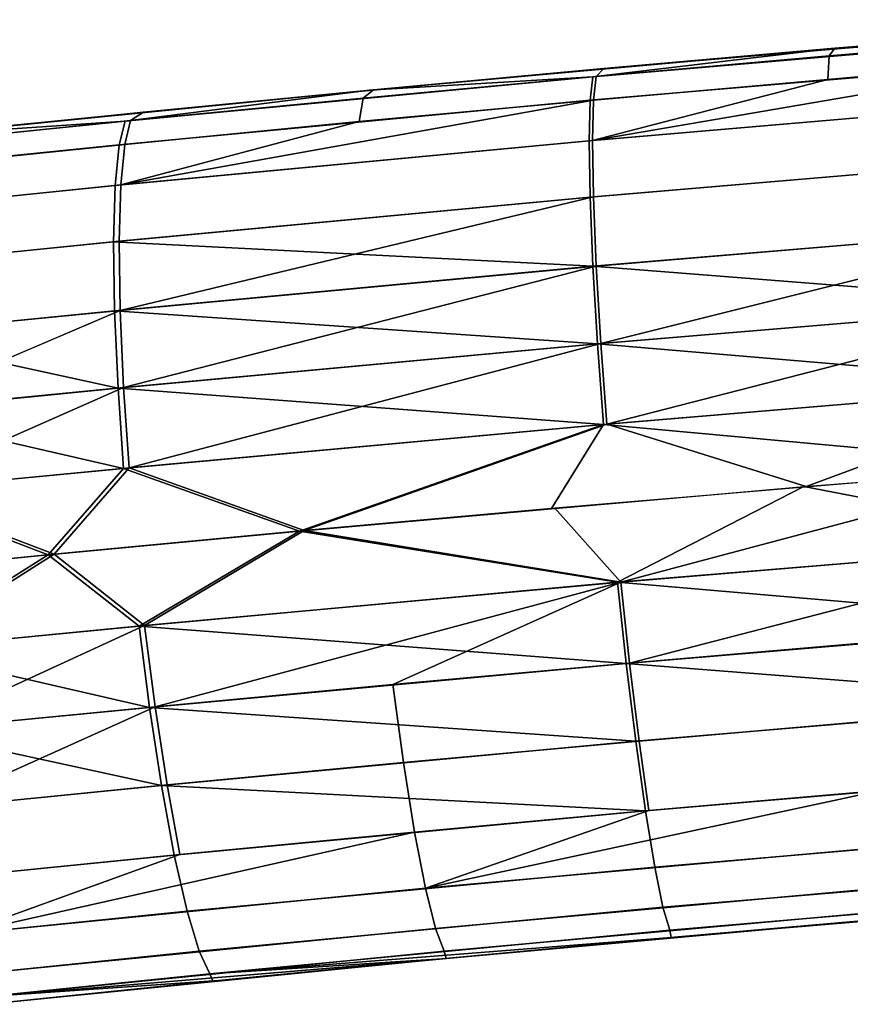
# Model space of a CAD drawing. Extents: x -0.297 to 0.297, y -0.016 to 0.14.
# Drawn here: x -0.137 to -0.127, y -0.012 to -0.001 of the extents above; entities that cross this region are included whole.
import ezdxf

# ---------------------------------------------------------------- set-up
doc = ezdxf.new("R2010")
doc.units = 0
doc.layers.add('L5_RUECKENLEHNE_MIT_FR_SUNG', color=7, linetype='CONTINUOUS')

msp = doc.modelspace()

# ---------------------------------------------------------------- linework, layer by layer
at = {"layer": 'L5_RUECKENLEHNE_MIT_FR_SUNG', "color": 8}
for points, invisible_edges in [([(-0.123649, -0.000858, 0.22069), (-0.124995, -0.000966, -0.099221), (-0.130317, -0.001422, -0.099006), (-0.123649, -0.000858, 0.22069)], 8), ([(-0.123649, -0.000858, 0.22069), (-0.130317, -0.001422, -0.099006), (-0.127629, -0.001186, 0.22058), (-0.123649, -0.000858, 0.22069)], 8), ([(-0.127658, -0.001188, -0.099136), (-0.123662, -0.000859, -0.099247), (-0.125033, -0.001052, -0.100121), (-0.127658, -0.001188, -0.099136)], 8), ([(-0.127692, -0.001274, 0.221473), (-0.124977, -0.000964, 0.220663), (-0.127629, -0.001186, 0.22058), (-0.127692, -0.001274, 0.221473)], 9), ([(-0.124977, -0.000964, 0.220663), (-0.127692, -0.001274, 0.221473), (-0.125015, -0.001051, 0.221564), (-0.124977, -0.000964, 0.220663)], 9), ([(-0.130435, -0.001783, -0.10082), (-0.125033, -0.001052, -0.100121), (-0.125035, -0.00132, -0.10105), (-0.130435, -0.001783, -0.10082)], 9), ([(-0.125033, -0.001052, -0.100121), (-0.130435, -0.001783, -0.10082), (-0.130404, -0.001513, -0.099894), (-0.125033, -0.001052, -0.100121)], 9), ([(-0.127658, -0.001188, -0.099136), (-0.125033, -0.001052, -0.100121), (-0.130404, -0.001513, -0.099894), (-0.127658, -0.001188, -0.099136)], 8), ([(-0.127708, -0.001543, 0.222401), (-0.125015, -0.001051, 0.221564), (-0.127692, -0.001274, 0.221473), (-0.127708, -0.001543, 0.222401)], 9), ([(-0.125015, -0.001051, 0.221564), (-0.127708, -0.001543, 0.222401), (-0.125017, -0.001319, 0.222493), (-0.125015, -0.001051, 0.221564)], 9), ([(-0.132971, -0.001668, -0.098821), (-0.127658, -0.001188, -0.099136), (-0.130404, -0.001513, -0.099894), (-0.132971, -0.001668, -0.098821)], 8), ([(-0.127629, -0.001186, 0.22058), (-0.130317, -0.001422, -0.099006), (-0.13292, -0.001663, 0.220267), (-0.127629, -0.001186, 0.22058)], 8), ([(-0.130366, -0.00151, 0.221338), (-0.127629, -0.001186, 0.22058), (-0.130277, -0.001418, 0.22045), (-0.130366, -0.00151, 0.221338)], 9), ([(-0.127629, -0.001186, 0.22058), (-0.130366, -0.00151, 0.221338), (-0.127692, -0.001274, 0.221473), (-0.127629, -0.001186, 0.22058)], 9), ([(-0.130446, -0.002247, -0.101711), (-0.125035, -0.00132, -0.10105), (-0.125021, -0.001783, -0.101945), (-0.130446, -0.002247, -0.101711)], 9), ([(-0.125035, -0.00132, -0.10105), (-0.130446, -0.002247, -0.101711), (-0.130435, -0.001783, -0.10082), (-0.125035, -0.00132, -0.10105)], 9), ([(-0.125003, -0.001782, 0.223387), (-0.125017, -0.001319, 0.222493), (-0.130408, -0.002243, 0.223156), (-0.125003, -0.001782, 0.223387)], 8), ([(-0.130408, -0.002243, 0.223156), (-0.125017, -0.001319, 0.222493), (-0.127708, -0.001543, 0.222401), (-0.130408, -0.002243, 0.223156)], 8), ([(-0.130397, -0.00178, 0.222264), (-0.127692, -0.001274, 0.221473), (-0.130366, -0.00151, 0.221338), (-0.130397, -0.00178, 0.222264)], 9), ([(-0.127692, -0.001274, 0.221473), (-0.130397, -0.00178, 0.222264), (-0.127708, -0.001543, 0.222401), (-0.127692, -0.001274, 0.221473)], 9), ([(-0.13292, -0.001663, 0.220267), (-0.130317, -0.001422, -0.099006), (-0.135619, -0.001925, -0.098575), (-0.13292, -0.001663, 0.220267)], 8), ([(-0.133037, -0.001757, 0.221153), (-0.130277, -0.001418, 0.22045), (-0.13292, -0.001663, 0.220267), (-0.133037, -0.001757, 0.221153)], 9), ([(-0.130277, -0.001418, 0.22045), (-0.133037, -0.001757, 0.221153), (-0.130366, -0.00151, 0.221338), (-0.130277, -0.001418, 0.22045)], 9), ([(-0.135837, -0.002295, -0.100381), (-0.130404, -0.001513, -0.099894), (-0.130435, -0.001783, -0.10082), (-0.135837, -0.002295, -0.100381)], 9), ([(-0.130404, -0.001513, -0.099894), (-0.135837, -0.002295, -0.100381), (-0.135768, -0.002023, -0.099461), (-0.130404, -0.001513, -0.099894)], 9), ([(-0.132971, -0.001668, -0.098821), (-0.130404, -0.001513, -0.099894), (-0.135768, -0.002023, -0.099461), (-0.132971, -0.001668, -0.098821)], 8), ([(-0.133086, -0.002028, 0.222077), (-0.130366, -0.00151, 0.221338), (-0.133037, -0.001757, 0.221153), (-0.133086, -0.002028, 0.222077)], 9), ([(-0.130366, -0.00151, 0.221338), (-0.133086, -0.002028, 0.222077), (-0.130397, -0.00178, 0.222264), (-0.130366, -0.00151, 0.221338)], 9), ([(-0.130408, -0.002243, 0.223156), (-0.127708, -0.001543, 0.222401), (-0.130397, -0.00178, 0.222264), (-0.130408, -0.002243, 0.223156)], 8), ([(-0.13292, -0.001663, 0.220267), (-0.135619, -0.001925, -0.098575), (-0.138261, -0.002193, -0.098261), (-0.13292, -0.001663, 0.220267)], 8), ([(-0.13292, -0.001663, 0.220267), (-0.138261, -0.002193, -0.098261), (-0.138187, -0.002186, 0.219712), (-0.13292, -0.001663, 0.220267)], 8), ([(-0.138261, -0.002193, -0.098261), (-0.132971, -0.001668, -0.098821), (-0.135768, -0.002023, -0.099461), (-0.138261, -0.002193, -0.098261)], 8), ([(-0.135706, -0.002016, 0.220909), (-0.13292, -0.001663, 0.220267), (-0.135557, -0.001919, 0.220024), (-0.135706, -0.002016, 0.220909)], 9), ([(-0.13292, -0.001663, 0.220267), (-0.135706, -0.002016, 0.220909), (-0.133037, -0.001757, 0.221153), (-0.13292, -0.001663, 0.220267)], 9), ([(-0.135884, -0.00276, -0.101267), (-0.130435, -0.001783, -0.10082), (-0.130446, -0.002247, -0.101711), (-0.135884, -0.00276, -0.101267)], 9), ([(-0.130435, -0.001783, -0.10082), (-0.135884, -0.00276, -0.101267), (-0.135837, -0.002295, -0.100381), (-0.130435, -0.001783, -0.10082)], 9), ([(-0.130408, -0.002243, 0.223156), (-0.130397, -0.00178, 0.222264), (-0.13582, -0.002754, 0.222716), (-0.130408, -0.002243, 0.223156)], 8), ([(-0.13582, -0.002754, 0.222716), (-0.130397, -0.00178, 0.222264), (-0.133086, -0.002028, 0.222077), (-0.13582, -0.002754, 0.222716)], 8), ([(-0.135774, -0.002289, 0.22183), (-0.133037, -0.001757, 0.221153), (-0.135706, -0.002016, 0.220909), (-0.135774, -0.002289, 0.22183)], 9), ([(-0.133037, -0.001757, 0.221153), (-0.135774, -0.002289, 0.22183), (-0.133086, -0.002028, 0.222077), (-0.133037, -0.001757, 0.221153)], 9), ([(-0.125021, -0.001783, -0.101945), (-0.130436, -0.002894, -0.102508), (-0.130446, -0.002247, -0.101711), (-0.125021, -0.001783, -0.101945)], 9), ([(-0.130436, -0.002894, -0.102508), (-0.125021, -0.001783, -0.101945), (-0.124989, -0.002431, -0.102743), (-0.130436, -0.002894, -0.102508)], 9), ([(-0.130397, -0.00289, 0.223952), (-0.125003, -0.001782, 0.223387), (-0.130408, -0.002243, 0.223156), (-0.130397, -0.00289, 0.223952)], 9), ([(-0.125003, -0.001782, 0.223387), (-0.130397, -0.00289, 0.223952), (-0.124971, -0.002429, 0.224186), (-0.125003, -0.001782, 0.223387)], 9), ([(-0.138371, -0.002288, 0.220596), (-0.135557, -0.001919, 0.220024), (-0.138187, -0.002186, 0.219712), (-0.138371, -0.002288, 0.220596)], 9), ([(-0.135557, -0.001919, 0.220024), (-0.138371, -0.002288, 0.220596), (-0.135706, -0.002016, 0.220909), (-0.135557, -0.001919, 0.220024)], 9), ([(-0.138539, -0.00257, -0.100059), (-0.135768, -0.002023, -0.099461), (-0.135837, -0.002295, -0.100381), (-0.138539, -0.00257, -0.100059)], 9), ([(-0.135768, -0.002023, -0.099461), (-0.138539, -0.00257, -0.100059), (-0.138446, -0.002295, -0.099144), (-0.135768, -0.002023, -0.099461)], 9), ([(-0.138463, -0.002562, 0.221511), (-0.135706, -0.002016, 0.220909), (-0.138371, -0.002288, 0.220596), (-0.138463, -0.002562, 0.221511)], 9), ([(-0.135706, -0.002016, 0.220909), (-0.138463, -0.002562, 0.221511), (-0.135774, -0.002289, 0.22183), (-0.135706, -0.002016, 0.220909)], 9), ([(-0.138261, -0.002193, -0.098261), (-0.135768, -0.002023, -0.099461), (-0.138446, -0.002295, -0.099144), (-0.138261, -0.002193, -0.098261)], 8), ([(-0.13582, -0.002754, 0.222716), (-0.133086, -0.002028, 0.222077), (-0.135774, -0.002289, 0.22183), (-0.13582, -0.002754, 0.222716)], 8), ([(-0.135902, -0.003406, -0.102059), (-0.130446, -0.002247, -0.101711), (-0.130436, -0.002894, -0.102508), (-0.135902, -0.003406, -0.102059)], 9), ([(-0.130446, -0.002247, -0.101711), (-0.135902, -0.003406, -0.102059), (-0.135884, -0.00276, -0.101267), (-0.130446, -0.002247, -0.101711)], 9), ([(-0.135838, -0.0034, 0.223508), (-0.130408, -0.002243, 0.223156), (-0.13582, -0.002754, 0.222716), (-0.135838, -0.0034, 0.223508)], 9), ([(-0.130408, -0.002243, 0.223156), (-0.135838, -0.0034, 0.223508), (-0.130397, -0.00289, 0.223952), (-0.130408, -0.002243, 0.223156)], 9), ([(-0.138608, -0.003036, -0.100941), (-0.135837, -0.002295, -0.100381), (-0.135884, -0.00276, -0.101267), (-0.138608, -0.003036, -0.100941)], 9), ([(-0.135837, -0.002295, -0.100381), (-0.138608, -0.003036, -0.100941), (-0.138539, -0.00257, -0.100059), (-0.135837, -0.002295, -0.100381)], 9), ([(-0.138531, -0.003028, 0.222393), (-0.135774, -0.002289, 0.22183), (-0.138463, -0.002562, 0.221511), (-0.138531, -0.003028, 0.222393)], 9), ([(-0.135774, -0.002289, 0.22183), (-0.138531, -0.003028, 0.222393), (-0.13582, -0.002754, 0.222716), (-0.135774, -0.002289, 0.22183)], 9), ([(-0.124989, -0.002431, -0.102743), (-0.130403, -0.003688, -0.103156), (-0.130436, -0.002894, -0.102508), (-0.124989, -0.002431, -0.102743)], 9), ([(-0.130403, -0.003688, -0.103156), (-0.124989, -0.002431, -0.102743), (-0.124942, -0.003227, -0.103393), (-0.130403, -0.003688, -0.103156)], 9), ([(-0.130364, -0.003685, 0.224601), (-0.124971, -0.002429, 0.224186), (-0.130397, -0.00289, 0.223952), (-0.130364, -0.003685, 0.224601)], 9), ([(-0.124971, -0.002429, 0.224186), (-0.130364, -0.003685, 0.224601), (-0.124924, -0.003225, 0.224835), (-0.124971, -0.002429, 0.224186)], 9), ([(-0.138646, -0.003682, -0.101729), (-0.135884, -0.00276, -0.101267), (-0.135902, -0.003406, -0.102059), (-0.138646, -0.003682, -0.101729)], 9), ([(-0.135884, -0.00276, -0.101267), (-0.138646, -0.003682, -0.101729), (-0.138608, -0.003036, -0.100941), (-0.135884, -0.00276, -0.101267)], 9), ([(-0.138568, -0.003674, 0.223182), (-0.13582, -0.002754, 0.222716), (-0.138531, -0.003028, 0.222393), (-0.138568, -0.003674, 0.223182)], 9), ([(-0.13582, -0.002754, 0.222716), (-0.138568, -0.003674, 0.223182), (-0.135838, -0.0034, 0.223508), (-0.13582, -0.002754, 0.222716)], 9), ([(-0.130403, -0.003688, -0.103156), (-0.135902, -0.003406, -0.102059), (-0.130436, -0.002894, -0.102508), (-0.130403, -0.003688, -0.103156)], 8), ([(-0.130397, -0.00289, 0.223952), (-0.135838, -0.0034, 0.223508), (-0.135827, -0.004193, 0.224154), (-0.130397, -0.00289, 0.223952)], 8), ([(-0.130364, -0.003685, 0.224601), (-0.130397, -0.00289, 0.223952), (-0.135827, -0.004193, 0.224154), (-0.130364, -0.003685, 0.224601)], 8), ([(-0.124881, -0.004119, -0.103857), (-0.130403, -0.003688, -0.103156), (-0.124942, -0.003227, -0.103393), (-0.124881, -0.004119, -0.103857)], 8), ([(-0.124924, -0.003225, 0.224835), (-0.130364, -0.003685, 0.224601), (-0.130312, -0.004574, 0.225065), (-0.124924, -0.003225, 0.224835)], 8), ([(-0.124863, -0.004117, 0.2253), (-0.124924, -0.003225, 0.224835), (-0.130312, -0.004574, 0.225065), (-0.124863, -0.004117, 0.2253)], 8), ([(-0.135891, -0.004199, -0.102705), (-0.138646, -0.003682, -0.101729), (-0.135902, -0.003406, -0.102059), (-0.135891, -0.004199, -0.102705)], 9), ([(-0.138568, -0.003674, 0.223182), (-0.135827, -0.004193, 0.224154), (-0.135838, -0.0034, 0.223508), (-0.138568, -0.003674, 0.223182)], 9), ([(-0.130403, -0.003688, -0.103156), (-0.135891, -0.004199, -0.102705), (-0.135902, -0.003406, -0.102059), (-0.130403, -0.003688, -0.103156)], 8), ([(-0.138646, -0.003682, -0.101729), (-0.135891, -0.004199, -0.102705), (-0.138649, -0.004473, -0.102373), (-0.138646, -0.003682, -0.101729)], 9), ([(-0.135827, -0.004193, 0.224154), (-0.138568, -0.003674, 0.223182), (-0.138571, -0.004465, 0.223826), (-0.135827, -0.004193, 0.224154)], 9), ([(-0.13035, -0.004578, -0.103621), (-0.135891, -0.004199, -0.102705), (-0.130403, -0.003688, -0.103156), (-0.13035, -0.004578, -0.103621)], 8), ([(-0.130364, -0.003685, 0.224601), (-0.135827, -0.004193, 0.224154), (-0.135787, -0.005079, 0.224619), (-0.130364, -0.003685, 0.224601)], 8), ([(-0.130312, -0.004574, 0.225065), (-0.130364, -0.003685, 0.224601), (-0.135787, -0.005079, 0.224619), (-0.130312, -0.004574, 0.225065)], 8), ([(-0.124881, -0.004119, -0.103857), (-0.13035, -0.004578, -0.103621), (-0.130403, -0.003688, -0.103156), (-0.124881, -0.004119, -0.103857)], 8), ([(-0.124813, -0.005045, -0.104126), (-0.13035, -0.004578, -0.103621), (-0.124881, -0.004119, -0.103857), (-0.124813, -0.005045, -0.104126)], 8), ([(-0.124863, -0.004117, 0.2253), (-0.130312, -0.004574, 0.225065), (-0.130244, -0.005498, 0.225336), (-0.124863, -0.004117, 0.2253)], 8), ([(-0.124795, -0.005044, 0.225569), (-0.124863, -0.004117, 0.2253), (-0.130244, -0.005498, 0.225336), (-0.124795, -0.005044, 0.225569)], 8), ([(-0.135851, -0.005086, -0.10317), (-0.138649, -0.004473, -0.102373), (-0.135891, -0.004199, -0.102705), (-0.135851, -0.005086, -0.10317)], 8), ([(-0.135827, -0.004193, 0.224154), (-0.138571, -0.004465, 0.223826), (-0.13854, -0.00535, 0.22429), (-0.135827, -0.004193, 0.224154)], 8), ([(-0.135787, -0.005079, 0.224619), (-0.135827, -0.004193, 0.224154), (-0.13854, -0.00535, 0.22429), (-0.135787, -0.005079, 0.224619)], 8), ([(-0.13035, -0.004578, -0.103621), (-0.135851, -0.005086, -0.10317), (-0.135891, -0.004199, -0.102705), (-0.13035, -0.004578, -0.103621)], 8), ([(-0.135851, -0.005086, -0.10317), (-0.138619, -0.005358, -0.102838), (-0.138649, -0.004473, -0.102373), (-0.135851, -0.005086, -0.10317)], 8), ([(-0.130283, -0.005502, -0.103891), (-0.135851, -0.005086, -0.10317), (-0.13035, -0.004578, -0.103621), (-0.130283, -0.005502, -0.103891)], 8), ([(-0.130312, -0.004574, 0.225065), (-0.135787, -0.005079, 0.224619), (-0.135724, -0.006, 0.224892), (-0.130312, -0.004574, 0.225065)], 8), ([(-0.130244, -0.005498, 0.225336), (-0.130312, -0.004574, 0.225065), (-0.135724, -0.006, 0.224892), (-0.130244, -0.005498, 0.225336)], 8), ([(-0.124813, -0.005045, -0.104126), (-0.130283, -0.005502, -0.103891), (-0.13035, -0.004578, -0.103621), (-0.124813, -0.005045, -0.104126)], 8), ([(-0.135787, -0.005079, 0.224619), (-0.13854, -0.00535, 0.22429), (-0.138481, -0.006268, 0.224564), (-0.135787, -0.005079, 0.224619)], 8), ([(-0.135724, -0.006, 0.224892), (-0.135787, -0.005079, 0.224619), (-0.138481, -0.006268, 0.224564), (-0.135724, -0.006, 0.224892)], 8), ([(-0.124813, -0.005045, -0.104126), (-0.125085, -0.005979, -0.10421), (-0.130283, -0.005502, -0.103891), (-0.124813, -0.005045, -0.104126)], 8), ([(-0.124795, -0.005044, 0.225569), (-0.130244, -0.005498, 0.225336), (-0.127957, -0.006214, 0.225554), (-0.124795, -0.005044, 0.225569)], 8), ([(-0.12363, -0.005864, 0.225684), (-0.124795, -0.005044, 0.225569), (-0.127957, -0.006214, 0.225554), (-0.12363, -0.005864, 0.225684)], 8), ([(-0.135788, -0.006006, -0.103443), (-0.138619, -0.005358, -0.102838), (-0.135851, -0.005086, -0.10317), (-0.135788, -0.006006, -0.103443)], 8), ([(-0.130283, -0.005502, -0.103891), (-0.135788, -0.006006, -0.103443), (-0.135851, -0.005086, -0.10317), (-0.130283, -0.005502, -0.103891)], 8), ([(-0.135788, -0.006006, -0.103443), (-0.13856, -0.006276, -0.103111), (-0.138619, -0.005358, -0.102838), (-0.135788, -0.006006, -0.103443)], 8), ([(-0.130283, -0.005502, -0.103891), (-0.13377, -0.006727, -0.103733), (-0.135788, -0.006006, -0.103443), (-0.130283, -0.005502, -0.103891)], 8), ([(-0.130244, -0.005498, 0.225336), (-0.135724, -0.006, 0.224892), (-0.133714, -0.006721, 0.225181), (-0.130244, -0.005498, 0.225336)], 8), ([(-0.130283, -0.005502, -0.103891), (-0.130879, -0.006466, -0.103954), (-0.13377, -0.006727, -0.103733), (-0.130283, -0.005502, -0.103891)], 8), ([(-0.127957, -0.006214, 0.225554), (-0.130244, -0.005498, 0.225336), (-0.133714, -0.006721, 0.225181), (-0.127957, -0.006214, 0.225554)], 8), ([(-0.125085, -0.005979, -0.10421), (-0.130879, -0.006466, -0.103954), (-0.130283, -0.005502, -0.103891), (-0.125085, -0.005979, -0.10421)], 8), ([(-0.123637, -0.005865, -0.104242), (-0.124666, -0.006859, -0.104129), (-0.127983, -0.006216, -0.10411), (-0.123637, -0.005865, -0.104242)], 8), ([(-0.125073, -0.005978, 0.225653), (-0.130838, -0.006462, 0.2254), (-0.130081, -0.007311, 0.225345), (-0.125073, -0.005978, 0.225653)], 8), ([(-0.124648, -0.006857, 0.225572), (-0.125073, -0.005978, 0.225653), (-0.130081, -0.007311, 0.225345), (-0.124648, -0.006857, 0.225572)], 8), ([(-0.135788, -0.006006, -0.103443), (-0.136654, -0.006998, -0.103439), (-0.13856, -0.006276, -0.103111), (-0.135788, -0.006006, -0.103443)], 8), ([(-0.135724, -0.006, 0.224892), (-0.138481, -0.006268, 0.224564), (-0.136584, -0.006991, 0.22489), (-0.135724, -0.006, 0.224892)], 8), ([(-0.13377, -0.006727, -0.103733), (-0.136654, -0.006998, -0.103439), (-0.135788, -0.006006, -0.103443), (-0.13377, -0.006727, -0.103733)], 8), ([(-0.133714, -0.006721, 0.225181), (-0.135724, -0.006, 0.224892), (-0.136584, -0.006991, 0.22489), (-0.133714, -0.006721, 0.225181)], 8), ([(-0.136654, -0.006998, -0.103439), (-0.139526, -0.007279, -0.103062), (-0.13856, -0.006276, -0.103111), (-0.136654, -0.006998, -0.103439)], 8), ([(-0.136584, -0.006991, 0.22489), (-0.138481, -0.006268, 0.224564), (-0.139445, -0.007271, 0.224516), (-0.136584, -0.006991, 0.22489)], 8), ([(-0.127983, -0.006216, -0.10411), (-0.13012, -0.007314, -0.1039), (-0.13377, -0.006727, -0.103733), (-0.127983, -0.006216, -0.10411)], 8), ([(-0.124666, -0.006859, -0.104129), (-0.13012, -0.007314, -0.1039), (-0.127983, -0.006216, -0.10411), (-0.124666, -0.006859, -0.104129)], 8), ([(-0.130081, -0.007311, 0.225345), (-0.130838, -0.006462, 0.2254), (-0.133714, -0.006721, 0.225181), (-0.130081, -0.007311, 0.225345)], 8), ([(-0.13377, -0.006727, -0.103733), (-0.13561, -0.007817, -0.103459), (-0.136654, -0.006998, -0.103439), (-0.13377, -0.006727, -0.103733)], 8), ([(-0.133714, -0.006721, 0.225181), (-0.136584, -0.006991, 0.22489), (-0.135546, -0.007811, 0.224908), (-0.133714, -0.006721, 0.225181)], 8), ([(-0.13012, -0.007314, -0.1039), (-0.13561, -0.007817, -0.103459), (-0.13377, -0.006727, -0.103733), (-0.13012, -0.007314, -0.1039)], 8), ([(-0.130081, -0.007311, 0.225345), (-0.133714, -0.006721, 0.225181), (-0.135546, -0.007811, 0.224908), (-0.130081, -0.007311, 0.225345)], 8), ([(-0.124583, -0.007787, -0.103863), (-0.13012, -0.007314, -0.1039), (-0.124666, -0.006859, -0.104129), (-0.124583, -0.007787, -0.103863)], 8), ([(-0.124648, -0.006857, 0.225572), (-0.130081, -0.007311, 0.225345), (-0.129982, -0.00824, 0.225081), (-0.124648, -0.006857, 0.225572)], 8), ([(-0.124648, -0.006857, 0.225572), (-0.129982, -0.00824, 0.225081), (-0.127271, -0.008007, 0.225216), (-0.124648, -0.006857, 0.225572)], 8), ([(-0.136654, -0.006998, -0.103439), (-0.138374, -0.008086, -0.103133), (-0.139526, -0.007279, -0.103062), (-0.136654, -0.006998, -0.103439)], 8), ([(-0.136584, -0.006991, 0.22489), (-0.139445, -0.007271, 0.224516), (-0.138296, -0.008078, 0.224586), (-0.136584, -0.006991, 0.22489)], 8), ([(-0.13561, -0.007817, -0.103459), (-0.138374, -0.008086, -0.103133), (-0.136654, -0.006998, -0.103439), (-0.13561, -0.007817, -0.103459)], 8), ([(-0.135546, -0.007811, 0.224908), (-0.136584, -0.006991, 0.22489), (-0.138296, -0.008078, 0.224586), (-0.135546, -0.007811, 0.224908)], 8), ([(-0.13002, -0.008244, -0.103636), (-0.13561, -0.007817, -0.103459), (-0.13012, -0.007314, -0.1039), (-0.13002, -0.008244, -0.103636)], 8), ([(-0.130081, -0.007311, 0.225345), (-0.135546, -0.007811, 0.224908), (-0.135426, -0.008742, 0.224648), (-0.130081, -0.007311, 0.225345)], 8), ([(-0.130081, -0.007311, 0.225345), (-0.135426, -0.008742, 0.224648), (-0.132699, -0.008486, 0.224895), (-0.130081, -0.007311, 0.225345)], 8), ([(-0.129982, -0.00824, 0.225081), (-0.130081, -0.007311, 0.225345), (-0.132699, -0.008486, 0.224895), (-0.129982, -0.00824, 0.225081)], 8), ([(-0.124583, -0.007787, -0.103863), (-0.13002, -0.008244, -0.103636), (-0.13012, -0.007314, -0.1039), (-0.124583, -0.007787, -0.103863)], 8), ([(-0.124499, -0.008681, -0.1034), (-0.13002, -0.008244, -0.103636), (-0.124583, -0.007787, -0.103863), (-0.124499, -0.008681, -0.1034)], 8), ([(-0.13549, -0.008749, -0.103199), (-0.138374, -0.008086, -0.103133), (-0.13561, -0.007817, -0.103459), (-0.13549, -0.008749, -0.103199)], 8), ([(-0.135546, -0.007811, 0.224908), (-0.138296, -0.008078, 0.224586), (-0.138165, -0.009011, 0.224329), (-0.135546, -0.007811, 0.224908)], 8), ([(-0.135426, -0.008742, 0.224648), (-0.135546, -0.007811, 0.224908), (-0.138165, -0.009011, 0.224329), (-0.135426, -0.008742, 0.224648)], 8), ([(-0.13002, -0.008244, -0.103636), (-0.13549, -0.008749, -0.103199), (-0.13561, -0.007817, -0.103459), (-0.13002, -0.008244, -0.103636)], 8), ([(-0.129873, -0.009135, 0.224619), (-0.127271, -0.008007, 0.225216), (-0.129982, -0.00824, 0.225081), (-0.129873, -0.009135, 0.224619)], 9), ([(-0.127271, -0.008007, 0.225216), (-0.129873, -0.009135, 0.224619), (-0.127175, -0.008901, 0.224754), (-0.127271, -0.008007, 0.225216)], 9), ([(-0.13549, -0.008749, -0.103199), (-0.138243, -0.009019, -0.102876), (-0.138374, -0.008086, -0.103133), (-0.13549, -0.008749, -0.103199)], 8), ([(-0.129911, -0.009138, -0.103175), (-0.13549, -0.008749, -0.103199), (-0.13002, -0.008244, -0.103636), (-0.129911, -0.009138, -0.103175)], 8), ([(-0.132577, -0.009381, 0.224435), (-0.129982, -0.00824, 0.225081), (-0.132699, -0.008486, 0.224895), (-0.132577, -0.009381, 0.224435)], 9), ([(-0.129982, -0.00824, 0.225081), (-0.132577, -0.009381, 0.224435), (-0.129873, -0.009135, 0.224619), (-0.129982, -0.00824, 0.225081)], 9), ([(-0.124499, -0.008681, -0.1034), (-0.129911, -0.009138, -0.103175), (-0.13002, -0.008244, -0.103636), (-0.124499, -0.008681, -0.1034)], 8), ([(-0.135289, -0.009638, 0.22419), (-0.132699, -0.008486, 0.224895), (-0.135426, -0.008742, 0.224648), (-0.135289, -0.009638, 0.22419)], 9), ([(-0.132699, -0.008486, 0.224895), (-0.135289, -0.009638, 0.22419), (-0.132577, -0.009381, 0.224435), (-0.132699, -0.008486, 0.224895)], 9), ([(-0.124499, -0.008681, -0.1034), (-0.1298, -0.009936, -0.102527), (-0.129911, -0.009138, -0.103175), (-0.124499, -0.008681, -0.1034)], 9), ([(-0.1298, -0.009936, -0.102527), (-0.124499, -0.008681, -0.1034), (-0.124417, -0.009478, -0.102751), (-0.1298, -0.009936, -0.102527)], 9), ([(-0.135353, -0.009645, -0.102741), (-0.138243, -0.009019, -0.102876), (-0.13549, -0.008749, -0.103199), (-0.135353, -0.009645, -0.102741)], 8), ([(-0.135426, -0.008742, 0.224648), (-0.138165, -0.009011, 0.224329), (-0.138012, -0.009908, 0.223873), (-0.135426, -0.008742, 0.224648)], 8), ([(-0.135289, -0.009638, 0.22419), (-0.135426, -0.008742, 0.224648), (-0.138012, -0.009908, 0.223873), (-0.135289, -0.009638, 0.22419)], 8), ([(-0.129911, -0.009138, -0.103175), (-0.135353, -0.009645, -0.102741), (-0.13549, -0.008749, -0.103199), (-0.129911, -0.009138, -0.103175)], 8), ([(-0.129762, -0.009933, 0.223971), (-0.127175, -0.008901, 0.224754), (-0.129873, -0.009135, 0.224619), (-0.129762, -0.009933, 0.223971)], 9), ([(-0.127175, -0.008901, 0.224754), (-0.129762, -0.009933, 0.223971), (-0.127079, -0.009699, 0.224105), (-0.127175, -0.008901, 0.224754)], 9), ([(-0.135353, -0.009645, -0.102741), (-0.138089, -0.009916, -0.102421), (-0.138243, -0.009019, -0.102876), (-0.135353, -0.009645, -0.102741)], 8), ([(-0.1298, -0.009936, -0.102527), (-0.135353, -0.009645, -0.102741), (-0.129911, -0.009138, -0.103175), (-0.1298, -0.009936, -0.102527)], 8), ([(-0.13245, -0.010179, 0.223787), (-0.129873, -0.009135, 0.224619), (-0.132577, -0.009381, 0.224435), (-0.13245, -0.010179, 0.223787)], 9), ([(-0.129873, -0.009135, 0.224619), (-0.13245, -0.010179, 0.223787), (-0.129762, -0.009933, 0.223971), (-0.129873, -0.009135, 0.224619)], 9), ([(-0.135143, -0.010437, 0.223544), (-0.132577, -0.009381, 0.224435), (-0.135289, -0.009638, 0.22419), (-0.135143, -0.010437, 0.223544)], 9), ([(-0.132577, -0.009381, 0.224435), (-0.135143, -0.010437, 0.223544), (-0.13245, -0.010179, 0.223787), (-0.132577, -0.009381, 0.224435)], 9), ([(-0.124343, -0.010126, -0.101951), (-0.1298, -0.009936, -0.102527), (-0.124417, -0.009478, -0.102751), (-0.124343, -0.010126, -0.101951)], 9), ([(-0.135353, -0.009645, -0.102741), (-0.13792, -0.010715, -0.101777), (-0.138089, -0.009916, -0.102421), (-0.135353, -0.009645, -0.102741)], 9), ([(-0.137844, -0.010707, 0.223229), (-0.135289, -0.009638, 0.22419), (-0.138012, -0.009908, 0.223873), (-0.137844, -0.010707, 0.223229)], 9), ([(-0.13792, -0.010715, -0.101777), (-0.135353, -0.009645, -0.102741), (-0.135206, -0.010443, -0.102095), (-0.13792, -0.010715, -0.101777)], 9), ([(-0.135289, -0.009638, 0.22419), (-0.137844, -0.010707, 0.223229), (-0.135143, -0.010437, 0.223544), (-0.135289, -0.009638, 0.22419)], 9), ([(-0.1298, -0.009936, -0.102527), (-0.135206, -0.010443, -0.102095), (-0.135353, -0.009645, -0.102741), (-0.1298, -0.009936, -0.102527)], 8), ([(-0.127079, -0.009699, 0.224105), (-0.132324, -0.010825, 0.222988), (-0.12699, -0.010346, 0.223305), (-0.127079, -0.009699, 0.224105)], 8), ([(-0.127079, -0.009699, 0.224105), (-0.129762, -0.009933, 0.223971), (-0.132324, -0.010825, 0.222988), (-0.127079, -0.009699, 0.224105)], 8), ([(-0.129694, -0.010583, -0.101727), (-0.135206, -0.010443, -0.102095), (-0.1298, -0.009936, -0.102527), (-0.129694, -0.010583, -0.101727)], 9), ([(-0.129762, -0.009933, 0.223971), (-0.13245, -0.010179, 0.223787), (-0.132324, -0.010825, 0.222988), (-0.129762, -0.009933, 0.223971)], 8), ([(-0.1298, -0.009936, -0.102527), (-0.124343, -0.010126, -0.101951), (-0.129694, -0.010583, -0.101727), (-0.1298, -0.009936, -0.102527)], 9), ([(-0.124282, -0.010588, -0.101055), (-0.129694, -0.010583, -0.101727), (-0.124343, -0.010126, -0.101951), (-0.124282, -0.010588, -0.101055)], 9), ([(-0.13245, -0.010179, 0.223787), (-0.137671, -0.011353, 0.222433), (-0.132324, -0.010825, 0.222988), (-0.13245, -0.010179, 0.223787)], 8), ([(-0.13245, -0.010179, 0.223787), (-0.135143, -0.010437, 0.223544), (-0.137671, -0.011353, 0.222433), (-0.13245, -0.010179, 0.223787)], 8), ([(-0.132324, -0.010825, 0.222988), (-0.126913, -0.010807, 0.222408), (-0.12699, -0.010346, 0.223305), (-0.132324, -0.010825, 0.222988)], 9), ([(-0.135058, -0.011089, -0.101297), (-0.13792, -0.010715, -0.101777), (-0.135206, -0.010443, -0.102095), (-0.135058, -0.011089, -0.101297)], 9), ([(-0.135143, -0.010437, 0.223544), (-0.137844, -0.010707, 0.223229), (-0.137671, -0.011353, 0.222433), (-0.135143, -0.010437, 0.223544)], 8), ([(-0.135206, -0.010443, -0.102095), (-0.129694, -0.010583, -0.101727), (-0.135058, -0.011089, -0.101297), (-0.135206, -0.010443, -0.102095)], 9), ([(-0.132209, -0.011285, 0.222092), (-0.122902, -0.010746, 0.221595), (-0.118947, -0.010432, 0.221696), (-0.132209, -0.011285, 0.222092)], 13), ([(-0.132209, -0.011285, 0.222092), (-0.118947, -0.010432, 0.221696), (-0.122941, -0.01048, 0.222527), (-0.132209, -0.011285, 0.222092)], 13), ([(-0.132209, -0.011285, 0.222092), (-0.122941, -0.01048, 0.222527), (-0.126913, -0.010807, 0.222408), (-0.132209, -0.011285, 0.222092)], 9), ([(-0.118947, -0.010432, -0.100253), (-0.129599, -0.011043, -0.100831), (-0.124282, -0.010588, -0.101055), (-0.118947, -0.010432, -0.100253)], 9), ([(-0.129599, -0.011043, -0.100831), (-0.118947, -0.010432, -0.100253), (-0.124236, -0.010853, -0.100123), (-0.129599, -0.011043, -0.100831)], 13), ([(-0.129599, -0.011043, -0.100831), (-0.135058, -0.011089, -0.101297), (-0.129694, -0.010583, -0.101727), (-0.129599, -0.011043, -0.100831)], 9), ([(-0.129694, -0.010583, -0.101727), (-0.124282, -0.010588, -0.101055), (-0.129599, -0.011043, -0.100831), (-0.129694, -0.010583, -0.101727)], 9), ([(-0.13792, -0.010715, -0.101777), (-0.135058, -0.011089, -0.101297), (-0.137747, -0.011361, -0.100981), (-0.13792, -0.010715, -0.101777)], 9), ([(-0.137671, -0.011353, 0.222433), (-0.132209, -0.011285, 0.222092), (-0.132324, -0.010825, 0.222988), (-0.137671, -0.011353, 0.222433)], 9), ([(-0.126913, -0.010807, 0.222408), (-0.132324, -0.010825, 0.222988), (-0.132209, -0.011285, 0.222092), (-0.126913, -0.010807, 0.222408)], 9), ([(-0.132209, -0.011285, 0.222092), (-0.126852, -0.011071, 0.221477), (-0.122902, -0.010746, 0.221595), (-0.132209, -0.011285, 0.222092)], 13), ([(-0.124211, -0.010935, 0.220662), (-0.129466, -0.011386, 0.220445), (-0.122909, -0.010831, -0.099247), (-0.124211, -0.010935, 0.220662)], 8), ([(-0.129466, -0.011386, 0.220445), (-0.126871, -0.011157, -0.099134), (-0.122909, -0.010831, -0.099247), (-0.129466, -0.011386, 0.220445)], 8), ([(-0.129599, -0.011043, -0.100831), (-0.124236, -0.010853, -0.100123), (-0.129519, -0.011306, -0.099899), (-0.129599, -0.011043, -0.100831)], 9), ([(-0.12423, -0.010936, -0.09922), (-0.129519, -0.011306, -0.099899), (-0.124236, -0.010853, -0.100123), (-0.12423, -0.010936, -0.09922)], 9), ([(-0.129519, -0.011306, -0.099899), (-0.12423, -0.010936, -0.09922), (-0.129507, -0.01139, -0.099001), (-0.129519, -0.011306, -0.099899)], 9), ([(-0.135058, -0.011089, -0.101297), (-0.129599, -0.011043, -0.100831), (-0.134919, -0.011548, -0.100402), (-0.135058, -0.011089, -0.101297)], 9), ([(-0.129519, -0.011306, -0.099899), (-0.134919, -0.011548, -0.100402), (-0.129599, -0.011043, -0.100831), (-0.129519, -0.011306, -0.099899)], 9), ([(-0.126852, -0.011071, 0.221477), (-0.132209, -0.011285, 0.222092), (-0.132109, -0.011546, 0.22116), (-0.126852, -0.011071, 0.221477)], 9), ([(-0.132109, -0.011546, 0.22116), (-0.126841, -0.011155, 0.220577), (-0.126852, -0.011071, 0.221477), (-0.132109, -0.011546, 0.22116)], 9), ([(-0.134919, -0.011548, -0.100402), (-0.137747, -0.011361, -0.100981), (-0.135058, -0.011089, -0.101297), (-0.134919, -0.011548, -0.100402)], 9), ([(-0.129466, -0.011386, 0.220445), (-0.132137, -0.011634, -0.098813), (-0.126871, -0.011157, -0.099134), (-0.129466, -0.011386, 0.220445)], 8), ([(-0.126841, -0.011155, 0.220577), (-0.132109, -0.011546, 0.22116), (-0.132085, -0.011629, 0.220259), (-0.126841, -0.011155, 0.220577)], 9), ([(-0.132209, -0.011285, 0.222092), (-0.137671, -0.011353, 0.222433), (-0.137506, -0.01181, 0.221539), (-0.132209, -0.011285, 0.222092)], 9), ([(-0.137506, -0.01181, 0.221539), (-0.132109, -0.011546, 0.22116), (-0.132209, -0.011285, 0.222092), (-0.137506, -0.01181, 0.221539)], 9), ([(-0.137747, -0.011361, -0.100981), (-0.134919, -0.011548, -0.100402), (-0.137581, -0.011818, -0.100087), (-0.137747, -0.011361, -0.100981)], 9), ([(-0.134919, -0.011548, -0.100402), (-0.129519, -0.011306, -0.099899), (-0.134796, -0.011807, -0.099471), (-0.134919, -0.011548, -0.100402)], 9), ([(-0.129507, -0.01139, -0.099001), (-0.134796, -0.011807, -0.099471), (-0.129519, -0.011306, -0.099899), (-0.129507, -0.01139, -0.099001)], 8), ([(-0.132137, -0.011634, -0.098813), (-0.134796, -0.011807, -0.099471), (-0.129507, -0.01139, -0.099001), (-0.132137, -0.011634, -0.098813)], 8), ([(-0.129466, -0.011386, 0.220445), (-0.134698, -0.011883, 0.220011), (-0.132137, -0.011634, -0.098813), (-0.129466, -0.011386, 0.220445)], 8), ([(-0.134796, -0.011807, -0.099471), (-0.137581, -0.011818, -0.100087), (-0.134919, -0.011548, -0.100402), (-0.134796, -0.011807, -0.099471)], 9), ([(-0.132109, -0.011546, 0.22116), (-0.137506, -0.01181, 0.221539), (-0.137356, -0.012068, 0.220609), (-0.132109, -0.011546, 0.22116)], 9), ([(-0.137304, -0.012148, 0.219693), (-0.13738, -0.012156, -0.09824), (-0.132137, -0.011634, -0.098813), (-0.137304, -0.012148, 0.219693)], 8), ([(-0.132109, -0.011546, 0.22116), (-0.137356, -0.012068, 0.220609), (-0.132085, -0.011629, 0.220259), (-0.132109, -0.011546, 0.22116)], 8), ([(-0.137356, -0.012068, 0.220609), (-0.134698, -0.011883, 0.220011), (-0.132085, -0.011629, 0.220259), (-0.137356, -0.012068, 0.220609)], 8), ([(-0.134698, -0.011883, 0.220011), (-0.137304, -0.012148, 0.219693), (-0.132137, -0.011634, -0.098813), (-0.134698, -0.011883, 0.220011)], 8), ([(-0.134762, -0.011889, -0.098562), (-0.134796, -0.011807, -0.099471), (-0.132137, -0.011634, -0.098813), (-0.134762, -0.011889, -0.098562)], 8), ([(-0.137581, -0.011818, -0.100087), (-0.134796, -0.011807, -0.099471), (-0.13743, -0.012076, -0.099157), (-0.137581, -0.011818, -0.100087)], 9), ([(-0.134762, -0.011889, -0.098562), (-0.13743, -0.012076, -0.099157), (-0.134796, -0.011807, -0.099471), (-0.134762, -0.011889, -0.098562)], 9), ([(-0.13743, -0.012076, -0.099157), (-0.134762, -0.011889, -0.098562), (-0.13738, -0.012156, -0.09824), (-0.13743, -0.012076, -0.099157)], 9), ([(-0.137356, -0.012068, 0.220609), (-0.137304, -0.012148, 0.219693), (-0.134698, -0.011883, 0.220011), (-0.137356, -0.012068, 0.220609)], 8)]:
    msp.add_3dface(points, dxfattribs=dict(at, invisible_edges=invisible_edges))

doc.saveas('drawing.dxf')
